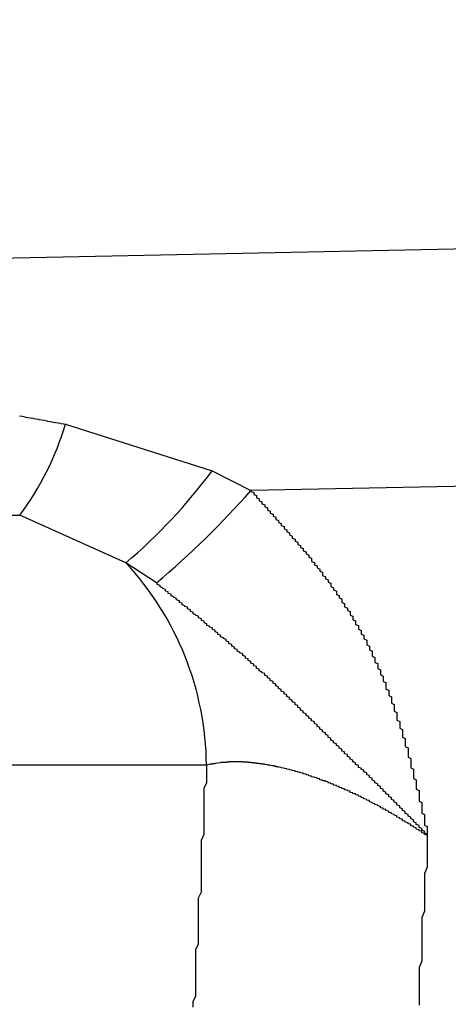
# Model space of a CAD drawing. Extents: x 355 to 712, y -8 to 245.
# Drawn here: x 466 to 467, y 110 to 114 of the extents above; entities that cross this region are included whole.
import ezdxf

# ---------------------------------------------------------------- set-up
doc = ezdxf.new("R2010")
doc.units = 0
doc.header["$LTSCALE"] = 16.335
doc.header["$MEASUREMENT"] = 0
doc.header["$PDSIZE"] = 1
doc.layers.get('0').update_dxf_attribs({"linetype": 'CONTINUOUS'})
doc.layers.get('Defpoints').update_dxf_attribs({"linetype": 'CONTINUOUS'})
doc.layers.add('寸法', color=40, linetype='CONTINUOUS')
doc.styles.get("Standard").update_dxf_attribs({"font": 'monotxt.shx', "width": 0.8, "bigfont": 'bigfont.shx'})
doc.styles.add('STANDARD1', font='MONOTXT.shx', dxfattribs={"width": 0.8, "bigfont": 'BIGFONT.shx'})
doc.dimstyles.new('SLDDIMSTYLE2', dxfattribs={"dimtxt": 3.5, "dimasz": 3, "dimexe": 0, "dimexo": 0.0625, "dimgap": 0.875, "dimtad": 1, "dimdec": 3, "dimlfac": 5, "dimrnd": 1e-09, "dimzin": 12, "dimdsep": 46, "dimtxsty": 'STANDARD1', "dimsah": 1, "dimcen": 0, "dimadec": 0, "dimazin": 0, "dimtfac": 1, "dimtdec": 3, "dimtofl": 0, "dimtmove": 2, "dimatfit": 3, "dimfxl": 1, "dimtolj": 1, "dimtzin": 12, "dimarcsym": 0})

# ---------------------------------------------------------------- blocks, each defined once
blk = doc.blocks.new('_Open30')
at = {"color": 0, "linetype": 'ByBlock', "lineweight": -2}
for p, q in [((-1, 0.2679), (0, 0)), ((0, 0), (-1, -0.2679)), ((0, 0), (-1, 0))]:
    blk.add_line(p, q, dxfattribs=at)
blk = doc.blocks.new('*D17')
at = {"layer": 'Defpoints', "color": 0}
for p in [(507.3275, 122.491), (418.9275, 38.771), (456.9275, 38.771)]:
    blk.add_point(p, dxfattribs=at)
at = {"layer": '寸法', "color": 0, "lineweight": -2}
for p, q in [((506.3275, 122.491), (418.9275, 122.491)), ((418.9275, 119.991), (418.9275, 41.271)), ((455.9275, 38.771), (418.9275, 38.771))]:
    blk.add_line(p, q, dxfattribs=at)
at = {"layer": '寸法', "color": 0, "lineweight": -2, "xscale": 2.5, "yscale": 2.5, "zscale": 2.5}
for p, rotation in [((418.9275, 122.491), 90), ((418.9275, 38.771), 270)]:
    blk.add_blockref('_Open30', p, dxfattribs=dict(at, rotation=rotation))
at = {"layer": '寸法', "color": 0, "insert": (416.6775, 83.0183), "char_height": 2.5, "attachment_point": 5, "rotation": 90}
blk.add_mtext('\\A1;419', dxfattribs=at)
blk = doc.blocks.new('*D16')
at = {"layer": 'Defpoints', "color": 0}
for p in [(426.9278, 144.491), (507.3275, 122.491), (426.9278, 61.3047)]:
    blk.add_point(p, dxfattribs=at)
at = {"layer": '寸法', "color": 0, "lineweight": -2}
for p, q in [((426.9278, 62.3047), (426.9278, 144.491)), ((504.8275, 144.491), (429.4278, 144.491)), ((507.3275, 123.491), (507.3275, 144.491))]:
    blk.add_line(p, q, dxfattribs=at)
at = {"layer": '寸法', "color": 0, "lineweight": -2, "xscale": 2.5, "yscale": 2.5, "zscale": 2.5, "rotation": 180}
blk.add_blockref('_Open30', (426.9278, 144.491), dxfattribs=at)
at = {"layer": '寸法', "color": 0, "lineweight": -2, "xscale": 2.5, "yscale": 2.5, "zscale": 2.5}
blk.add_blockref('_Open30', (507.3275, 144.491), dxfattribs=at)
at = {"layer": '寸法', "color": 0, "insert": (468.311, 146.741), "char_height": 2.5, "attachment_point": 5}
blk.add_mtext('\\A1;402', dxfattribs=at)

msp = doc.modelspace()

# ---------------------------------------------------------------- linework, layer by layer
at = {"color": 7, "linetype": 'Continuous'}
for p, q in [((465.6705, 112.5572), (466.2032, 112.3888)), ((466.2032, 112.3888), (466.3437, 112.3169)), ((446.1771, 112.227), (465.5052, 112.227)), ((465.8901, 112.0546), (465.5052, 112.227)), ((466.0009, 111.9813), (465.8901, 112.0546)), ((466.1826, 111.32), (445.5136, 111.32))]:
    msp.add_line(p, q, dxfattribs=at)
at = {"color": 7, "linetype": 'Continuous', "flags": 128}
for points in [[(462.9654, 113.1117), (467.306, 113.1985), (483.4339, 113.5211), (499.5617, 113.8437), (503.8241, 113.9289)], [(503.7758, 113.0528), (501.7762, 113.0134), (493.7777, 112.856), (479.6443, 112.5781), (467.3236, 112.3362), (466.3437, 112.3169)]]:
    msp.add_lwpolyline(points, dxfattribs=at)
at = {"color": 7}
for points in [[(465.5041, 112.5876, 0), (465.5141, 112.5863, 0), (465.5241, 112.585, 0), (465.5241, 112.5836, 0), (465.5341, 112.5823, 0), (465.5441, 112.581, 0), (465.5541, 112.5797, 0), (465.5541, 112.5784, 0), (465.5641, 112.577, 0), (465.5741, 112.5757, 0), (465.5741, 112.5744, 0), (465.5841, 112.5731, 0), (465.5941, 112.5718, 0), (465.6041, 112.5704, 0), (465.6041, 112.5691, 0), (465.6141, 112.5678, 0), (465.6241, 112.5665, 0), (465.6241, 112.5651, 0), (465.6341, 112.5638, 0), (465.6441, 112.5625, 0), (465.6541, 112.5612, 0), (465.6541, 112.5599, 0), (465.6641, 112.5585, 0), (465.6741, 112.5572, 0)], [(466.3441, 112.3169, 0), (466.3441, 112.3132, 0), (466.3541, 112.3095, 0), (466.3541, 112.3057, 0), (466.3541, 112.302, 0), (466.3641, 112.2983, 0), (466.3641, 112.2945, 0), (466.3641, 112.2908, 0), (466.3741, 112.287, 0), (466.3741, 112.2833, 0), (466.3741, 112.2796, 0), (466.3841, 112.2758, 0), (466.3841, 112.2721, 0), (466.3841, 112.2684, 0), (466.3941, 112.2646, 0), (466.3941, 112.2609, 0), (466.3941, 112.2571, 0), (466.4041, 112.2534, 0), (466.4041, 112.2496, 0), (466.4041, 112.2459, 0), (466.4141, 112.2422, 0), (466.4141, 112.2384, 0), (466.4141, 112.2347, 0), (466.4241, 112.2309, 0), (466.4241, 112.2271, 0), (466.4241, 112.2234, 0), (466.4341, 112.2196, 0), (466.4341, 112.2159, 0), (466.4341, 112.2121, 0), (466.4441, 112.2083, 0), (466.4441, 112.2046, 0), (466.4441, 112.2008, 0), (466.4541, 112.197, 0), (466.4541, 112.1933, 0), (466.4541, 112.1895, 0), (466.4641, 112.1857, 0), (466.4641, 112.1819, 0), (466.4641, 112.1782, 0), (466.4741, 112.1744, 0), (466.4741, 112.1706, 0), (466.4741, 112.1668, 0), (466.4841, 112.163, 0), (466.4841, 112.1592, 0), (466.4841, 112.1554, 0), (466.4941, 112.1516, 0), (466.4941, 112.1478, 0), (466.4941, 112.144, 0), (466.5041, 112.1402, 0), (466.5041, 112.1363, 0), (466.5041, 112.1325, 0), (466.5141, 112.1287, 0), (466.5141, 112.1249, 0), (466.5141, 112.121, 0), (466.5241, 112.1172, 0), (466.5241, 112.1134, 0), (466.5241, 112.1095, 0), (466.5341, 112.1057, 0), (466.5341, 112.1018, 0), (466.5341, 112.098, 0), (466.5441, 112.0941, 0), (466.5441, 112.0902, 0), (466.5441, 112.0864, 0), (466.5541, 112.0825, 0), (466.5541, 112.0786, 0), (466.5541, 112.0747, 0), (466.5641, 112.0708, 0), (466.5641, 112.067, 0), (466.5641, 112.0631, 0), (466.5641, 112.0592, 0), (466.5741, 112.0552, 0), (466.5741, 112.0513, 0), (466.5741, 112.0474, 0), (466.5841, 112.0435, 0), (466.5841, 112.0396, 0), (466.5841, 112.0356, 0), (466.5941, 112.0317, 0), (466.5941, 112.0277, 0), (466.5941, 112.0238, 0), (466.6041, 112.0198, 0), (466.6041, 112.0159, 0), (466.6041, 112.0119, 0), (466.6041, 112.0079, 0), (466.6141, 112.004, 0), (466.6141, 112, 0), (466.6141, 111.996, 0), (466.6241, 111.992, 0), (466.6241, 111.988, 0), (466.6241, 111.984, 0), (466.6341, 111.98, 0), (466.6341, 111.9759, 0), (466.6341, 111.9719, 0), (466.6341, 111.9679, 0), (466.6441, 111.9638, 0), (466.6441, 111.9598, 0), (466.6441, 111.9557, 0), (466.6541, 111.9516, 0), (466.6541, 111.9476, 0), (466.6541, 111.9435, 0), (466.6541, 111.9394, 0), (466.6641, 111.9353, 0), (466.6641, 111.9312, 0), (466.6641, 111.9271, 0), (466.6741, 111.923, 0), (466.6741, 111.9189, 0), (466.6741, 111.9147, 0), (466.6741, 111.9106, 0), (466.6841, 111.9065, 0), (466.6841, 111.9023, 0), (466.6841, 111.8981, 0), (466.6841, 111.894, 0), (466.6941, 111.8898, 0), (466.6941, 111.8856, 0), (466.6941, 111.8814, 0), (466.7041, 111.8772, 0), (466.7041, 111.873, 0), (466.7041, 111.8688, 0), (466.7041, 111.8645, 0), (466.7141, 111.8603, 0), (466.7141, 111.8561, 0), (466.7141, 111.8518, 0), (466.7141, 111.8475, 0), (466.7241, 111.8433, 0), (466.7241, 111.839, 0), (466.7241, 111.8347, 0), (466.7241, 111.8304, 0), (466.7341, 111.8261, 0), (466.7341, 111.8218, 0), (466.7341, 111.8175, 0), (466.7341, 111.8131, 0), (466.7441, 111.8088, 0), (466.7441, 111.8044, 0), (466.7441, 111.8001, 0), (466.7441, 111.7957, 0), (466.7541, 111.7913, 0), (466.7541, 111.7869, 0), (466.7541, 111.7825, 0), (466.7541, 111.7781, 0), (466.7641, 111.7737, 0), (466.7641, 111.7693, 0), (466.7641, 111.7648, 0), (466.7641, 111.7604, 0), (466.7641, 111.756, 0), (466.7741, 111.7515, 0), (466.7741, 111.747, 0), (466.7741, 111.7426, 0), (466.7741, 111.7381, 0), (466.7841, 111.7336, 0), (466.7841, 111.7291, 0), (466.7841, 111.7246, 0), (466.7841, 111.7201, 0), (466.7841, 111.7156, 0), (466.7941, 111.711, 0), (466.7941, 111.7065, 0), (466.7941, 111.702, 0), (466.7941, 111.6974, 0), (466.7941, 111.6929, 0), (466.8041, 111.6883, 0), (466.8041, 111.6838, 0), (466.8041, 111.6792, 0), (466.8041, 111.6746, 0), (466.8041, 111.67, 0), (466.8141, 111.6654, 0), (466.8141, 111.6608, 0), (466.8141, 111.6562, 0), (466.8141, 111.6516, 0), (466.8141, 111.647, 0), (466.8241, 111.6424, 0), (466.8241, 111.6378, 0), (466.8241, 111.6332, 0), (466.8241, 111.6285, 0), (466.8241, 111.6239, 0), (466.8341, 111.6192, 0), (466.8341, 111.6146, 0), (466.8341, 111.6099, 0), (466.8341, 111.6053, 0), (466.8341, 111.6006, 0), (466.8341, 111.5959, 0), (466.8441, 111.5913, 0), (466.8441, 111.5866, 0), (466.8441, 111.5819, 0), (466.8441, 111.5772, 0), (466.8441, 111.5725, 0), (466.8541, 111.5678, 0), (466.8541, 111.5631, 0), (466.8541, 111.5584, 0), (466.8541, 111.5537, 0), (466.8541, 111.549, 0), (466.8541, 111.5443, 0), (466.8641, 111.5395, 0), (466.8641, 111.5348, 0), (466.8641, 111.5301, 0), (466.8641, 111.5254, 0), (466.8641, 111.5206, 0), (466.8641, 111.5159, 0), (466.8741, 111.5112, 0), (466.8741, 111.5064, 0), (466.8741, 111.5017, 0), (466.8741, 111.4969, 0), (466.8741, 111.4922, 0), (466.8741, 111.4874, 0), (466.8741, 111.4827, 0), (466.8841, 111.4779, 0), (466.8841, 111.4731, 0), (466.8841, 111.4684, 0), (466.8841, 111.4636, 0), (466.8841, 111.4589, 0), (466.8841, 111.4541, 0), (466.8941, 111.4493, 0), (466.8941, 111.4445, 0), (466.8941, 111.4398, 0), (466.8941, 111.435, 0), (466.8941, 111.4302, 0), (466.8941, 111.4254, 0), (466.8941, 111.4207, 0), (466.9041, 111.4159, 0), (466.9041, 111.4111, 0), (466.9041, 111.4063, 0), (466.9041, 111.4015, 0), (466.9041, 111.3967, 0), (466.9041, 111.3919, 0), (466.9041, 111.3871, 0), (466.9141, 111.3823, 0), (466.9141, 111.3776, 0), (466.9141, 111.3728, 0), (466.9141, 111.368, 0), (466.9141, 111.3632, 0), (466.9141, 111.3584, 0), (466.9141, 111.3535, 0), (466.9141, 111.3487, 0), (466.9241, 111.3439, 0), (466.9241, 111.3391, 0), (466.9241, 111.3343, 0), (466.9241, 111.3295, 0), (466.9241, 111.3247, 0), (466.9241, 111.3199, 0), (466.9241, 111.3151, 0), (466.9241, 111.3102, 0), (466.9341, 111.3054, 0), (466.9341, 111.3006, 0), (466.9341, 111.2958, 0), (466.9341, 111.2909, 0), (466.9341, 111.2861, 0), (466.9341, 111.2813, 0), (466.9341, 111.2765, 0), (466.9341, 111.2716, 0), (466.9441, 111.2668, 0), (466.9441, 111.262, 0), (466.9441, 111.2571, 0), (466.9441, 111.2523, 0), (466.9441, 111.2475, 0), (466.9441, 111.2426, 0), (466.9441, 111.2378, 0), (466.9441, 111.2329, 0), (466.9541, 111.2281, 0), (466.9541, 111.2232, 0), (466.9541, 111.2184, 0), (466.9541, 111.2135, 0), (466.9541, 111.2087, 0), (466.9541, 111.2038, 0), (466.9541, 111.199, 0), (466.9541, 111.1941, 0), (466.9541, 111.1893, 0), (466.9641, 111.1844, 0), (466.9641, 111.1796, 0), (466.9641, 111.1747, 0), (466.9641, 111.1699, 0), (466.9641, 111.165, 0), (466.9641, 111.1601, 0), (466.9641, 111.1553, 0), (466.9641, 111.1504, 0), (466.9641, 111.1455, 0), (466.9741, 111.1407, 0), (466.9741, 111.1358, 0), (466.9741, 111.1309, 0), (466.9741, 111.1261, 0), (466.9741, 111.1212, 0), (466.9741, 111.1163, 0), (466.9741, 111.1114, 0), (466.9741, 111.1065, 0), (466.9741, 111.1017, 0), (466.9841, 111.0968, 0), (466.9841, 111.0919, 0), (466.9841, 111.087, 0), (466.9841, 111.0821, 0), (466.9841, 111.0772, 0), (466.9841, 111.0723, 0), (466.9841, 111.0675, 0), (466.9841, 111.0626, 0)], [(466.9841, 111.0626, 0), (466.9841, 111.066, 0), (466.9841, 111.0694, 0), (466.9741, 111.0729, 0), (466.9741, 111.0763, 0), (466.9741, 111.0797, 0), (466.9641, 111.0831, 0), (466.9641, 111.0866, 0), (466.9641, 111.09, 0), (466.9541, 111.0934, 0), (466.9541, 111.0968, 0), (466.9541, 111.1002, 0), (466.9441, 111.1036, 0), (466.9441, 111.107, 0), (466.9441, 111.1104, 0), (466.9341, 111.1139, 0), (466.9341, 111.1173, 0), (466.9341, 111.1207, 0), (466.9241, 111.1241, 0), (466.9241, 111.1275, 0), (466.9241, 111.1309, 0), (466.9141, 111.1342, 0), (466.9141, 111.1376, 0), (466.9141, 111.141, 0), (466.9041, 111.1444, 0), (466.9041, 111.1478, 0), (466.9041, 111.1512, 0), (466.8941, 111.1546, 0), (466.8941, 111.158, 0), (466.8941, 111.1613, 0), (466.8841, 111.1647, 0), (466.8841, 111.1681, 0), (466.8841, 111.1715, 0), (466.8741, 111.1748, 0), (466.8741, 111.1782, 0), (466.8741, 111.1816, 0), (466.8641, 111.1849, 0), (466.8641, 111.1883, 0), (466.8641, 111.1917, 0), (466.8541, 111.195, 0), (466.8541, 111.1984, 0), (466.8541, 111.2017, 0), (466.8441, 111.2051, 0), (466.8441, 111.2084, 0), (466.8441, 111.2118, 0), (466.8341, 111.2151, 0), (466.8341, 111.2185, 0), (466.8341, 111.2218, 0), (466.8241, 111.2252, 0), (466.8241, 111.2285, 0), (466.8241, 111.2318, 0), (466.8141, 111.2352, 0), (466.8141, 111.2385, 0), (466.8141, 111.2419, 0), (466.8041, 111.2452, 0), (466.8041, 111.2485, 0), (466.8041, 111.2518, 0), (466.7941, 111.2552, 0), (466.7941, 111.2585, 0), (466.7941, 111.2618, 0), (466.7841, 111.2651, 0), (466.7841, 111.2685, 0), (466.7841, 111.2718, 0), (466.7741, 111.2751, 0), (466.7741, 111.2784, 0), (466.7741, 111.2817, 0), (466.7641, 111.285, 0), (466.7641, 111.2883, 0), (466.7641, 111.2917, 0), (466.7541, 111.295, 0), (466.7541, 111.2983, 0), (466.7541, 111.3016, 0), (466.7441, 111.3049, 0), (466.7441, 111.3082, 0), (466.7341, 111.3115, 0), (466.7341, 111.3148, 0), (466.7341, 111.3181, 0), (466.7241, 111.3214, 0), (466.7241, 111.3247, 0), (466.7241, 111.328, 0), (466.7141, 111.3313, 0), (466.7141, 111.3346, 0), (466.7141, 111.3379, 0), (466.7041, 111.3412, 0), (466.7041, 111.3445, 0), (466.7041, 111.3478, 0), (466.6941, 111.3511, 0), (466.6941, 111.3544, 0), (466.6941, 111.3577, 0), (466.6841, 111.361, 0), (466.6841, 111.3643, 0), (466.6841, 111.3676, 0), (466.6741, 111.3709, 0), (466.6741, 111.3742, 0), (466.6741, 111.3775, 0), (466.6641, 111.3808, 0), (466.6641, 111.3842, 0), (466.6641, 111.3875, 0), (466.6541, 111.3908, 0), (466.6541, 111.3941, 0), (466.6541, 111.3974, 0), (466.6441, 111.4007, 0), (466.6441, 111.404, 0), (466.6441, 111.4073, 0), (466.6341, 111.4106, 0), (466.6341, 111.4139, 0), (466.6341, 111.4172, 0), (466.6241, 111.4205, 0), (466.6241, 111.4238, 0), (466.6241, 111.4271, 0), (466.6141, 111.4304, 0), (466.6141, 111.4337, 0), (466.6141, 111.437, 0), (466.6041, 111.4403, 0), (466.6041, 111.4437, 0), (466.6041, 111.447, 0), (466.5941, 111.4503, 0), (466.5941, 111.4536, 0), (466.5941, 111.4569, 0), (466.5841, 111.4602, 0), (466.5841, 111.4635, 0), (466.5841, 111.4668, 0), (466.5741, 111.4701, 0), (466.5741, 111.4734, 0), (466.5741, 111.4767, 0), (466.5641, 111.48, 0), (466.5641, 111.4833, 0), (466.5641, 111.4866, 0), (466.5541, 111.4899, 0), (466.5541, 111.4932, 0), (466.5541, 111.4965, 0), (466.5441, 111.4998, 0), (466.5441, 111.503, 0), (466.5441, 111.5063, 0), (466.5341, 111.5096, 0), (466.5341, 111.5129, 0), (466.5341, 111.5162, 0), (466.5241, 111.5195, 0), (466.5241, 111.5228, 0), (466.5241, 111.526, 0), (466.5141, 111.5293, 0), (466.5141, 111.5326, 0), (466.5141, 111.5359, 0), (466.5041, 111.5391, 0), (466.5041, 111.5424, 0), (466.5041, 111.5457, 0), (466.4941, 111.549, 0), (466.4941, 111.5522, 0), (466.4941, 111.5555, 0), (466.4841, 111.5587, 0), (466.4841, 111.562, 0), (466.4841, 111.5653, 0), (466.4741, 111.5685, 0), (466.4741, 111.5718, 0), (466.4741, 111.575, 0), (466.4641, 111.5783, 0), (466.4641, 111.5815, 0), (466.4641, 111.5847, 0), (466.4541, 111.588, 0), (466.4541, 111.5912, 0), (466.4541, 111.5944, 0), (466.4441, 111.5977, 0), (466.4441, 111.6009, 0), (466.4441, 111.6041, 0), (466.4341, 111.6073, 0), (466.4341, 111.6106, 0), (466.4341, 111.6138, 0), (466.4241, 111.617, 0), (466.4241, 111.6202, 0), (466.4241, 111.6234, 0), (466.4141, 111.6266, 0), (466.4141, 111.6298, 0), (466.4141, 111.633, 0), (466.4041, 111.6362, 0), (466.4041, 111.6394, 0), (466.4041, 111.6425, 0), (466.3941, 111.6457, 0), (466.3941, 111.6489, 0), (466.3941, 111.6521, 0), (466.3841, 111.6552, 0), (466.3841, 111.6584, 0), (466.3741, 111.6615, 0), (466.3741, 111.6647, 0), (466.3741, 111.6678, 0), (466.3641, 111.671, 0), (466.3641, 111.6741, 0), (466.3641, 111.6773, 0), (466.3541, 111.6804, 0), (466.3541, 111.6835, 0), (466.3541, 111.6867, 0), (466.3441, 111.6898, 0), (466.3441, 111.6929, 0), (466.3441, 111.696, 0), (466.3341, 111.6991, 0), (466.3341, 111.7023, 0), (466.3341, 111.7054, 0), (466.3241, 111.7085, 0), (466.3241, 111.7116, 0), (466.3241, 111.7147, 0), (466.3141, 111.7177, 0), (466.3141, 111.7208, 0), (466.3141, 111.7239, 0), (466.3041, 111.727, 0), (466.3041, 111.7301, 0), (466.2941, 111.7332, 0), (466.2941, 111.7362, 0), (466.2941, 111.7393, 0), (466.2841, 111.7424, 0), (466.2841, 111.7454, 0), (466.2841, 111.7485, 0), (466.2741, 111.7516, 0), (466.2741, 111.7546, 0), (466.2741, 111.7577, 0), (466.2641, 111.7607, 0), (466.2641, 111.7638, 0), (466.2641, 111.7668, 0), (466.2541, 111.7699, 0), (466.2541, 111.7729, 0), (466.2541, 111.7759, 0), (466.2441, 111.779, 0), (466.2441, 111.782, 0), (466.2341, 111.785, 0), (466.2341, 111.788, 0), (466.2341, 111.7911, 0), (466.2241, 111.7941, 0), (466.2241, 111.7971, 0), (466.2241, 111.8001, 0), (466.2141, 111.8031, 0), (466.2141, 111.8062, 0), (466.2141, 111.8092, 0), (466.2041, 111.8122, 0), (466.2041, 111.8152, 0), (466.2041, 111.8182, 0), (466.1941, 111.8212, 0), (466.1941, 111.8242, 0), (466.1841, 111.8272, 0), (466.1841, 111.8302, 0), (466.1841, 111.8332, 0), (466.1741, 111.8362, 0), (466.1741, 111.8392, 0), (466.1741, 111.8421, 0), (466.1641, 111.8451, 0), (466.1641, 111.8481, 0), (466.1641, 111.8511, 0), (466.1541, 111.8541, 0), (466.1541, 111.8571, 0), (466.1541, 111.86, 0), (466.1441, 111.863, 0), (466.1441, 111.866, 0), (466.1341, 111.869, 0), (466.1341, 111.8719, 0), (466.1341, 111.8749, 0), (466.1241, 111.8779, 0), (466.1241, 111.8808, 0), (466.1241, 111.8838, 0), (466.1141, 111.8868, 0), (466.1141, 111.8897, 0), (466.1141, 111.8927, 0), (466.1041, 111.8957, 0), (466.1041, 111.8986, 0), (466.0941, 111.9016, 0), (466.0941, 111.9046, 0), (466.0941, 111.9075, 0), (466.0841, 111.9105, 0), (466.0841, 111.9134, 0), (466.0841, 111.9164, 0), (466.0741, 111.9193, 0), (466.0741, 111.9223, 0), (466.0741, 111.9252, 0), (466.0641, 111.9282, 0), (466.0641, 111.9311, 0), (466.0541, 111.9341, 0), (466.0541, 111.9371, 0), (466.0541, 111.94, 0), (466.0441, 111.943, 0), (466.0441, 111.9459, 0), (466.0441, 111.9488, 0), (466.0341, 111.9518, 0), (466.0341, 111.9547, 0), (466.0341, 111.9577, 0), (466.0241, 111.9606, 0), (466.0241, 111.9636, 0), (466.0141, 111.9665, 0), (466.0141, 111.9695, 0), (466.0141, 111.9724, 0), (466.0041, 111.9754, 0), (466.0041, 111.9783, 0), (466.0041, 111.9813, 0)], [(466.1341, 110.4406, 0), (466.1341, 110.4616, 0), (466.1441, 110.4825, 0), (466.1441, 110.5034, 0), (466.1441, 110.5244, 0), (466.1441, 110.5453, 0), (466.1441, 110.5662, 0), (466.1441, 110.5872, 0), (466.1441, 110.6081, 0), (466.1441, 110.629, 0), (466.1441, 110.65, 0), (466.1541, 110.6709, 0), (466.1541, 110.6919, 0), (466.1541, 110.7128, 0), (466.1541, 110.7337, 0), (466.1541, 110.7547, 0), (466.1541, 110.7756, 0), (466.1541, 110.7965, 0), (466.1541, 110.8175, 0), (466.1541, 110.8384, 0), (466.1641, 110.8594, 0), (466.1641, 110.8803, 0), (466.1641, 110.9012, 0), (466.1641, 110.9222, 0), (466.1641, 110.9431, 0), (466.1641, 110.964, 0), (466.1641, 110.985, 0), (466.1641, 111.0059, 0), (466.1641, 111.0269, 0), (466.1641, 111.0478, 0), (466.1741, 111.0687, 0), (466.1741, 111.0897, 0), (466.1741, 111.1106, 0), (466.1741, 111.1315, 0), (466.1741, 111.1525, 0), (466.1741, 111.1734, 0), (466.1741, 111.1944, 0), (466.1741, 111.2153, 0), (466.1741, 111.2362, 0), (466.1841, 111.2572, 0), (466.1841, 111.2781, 0), (466.1841, 111.299, 0), (466.1841, 111.32, 0)], [(466.9841, 111.0626, 0), (466.9841, 111.0644, 0), (466.9841, 111.0663, 0), (466.9741, 111.0682, 0), (466.9741, 111.07, 0), (466.9741, 111.0719, 0), (466.9641, 111.0737, 0), (466.9641, 111.0756, 0), (466.9641, 111.0775, 0), (466.9641, 111.0793, 0), (466.9541, 111.0812, 0), (466.9541, 111.083, 0), (466.9541, 111.0849, 0), (466.9441, 111.0867, 0), (466.9441, 111.0886, 0), (466.9441, 111.0904, 0), (466.9441, 111.0923, 0), (466.9341, 111.0941, 0), (466.9341, 111.096, 0), (466.9341, 111.0978, 0), (466.9241, 111.0996, 0), (466.9241, 111.1015, 0), (466.9241, 111.1033, 0), (466.9241, 111.1051, 0), (466.9141, 111.107, 0), (466.9141, 111.1088, 0), (466.9141, 111.1106, 0), (466.9041, 111.1124, 0), (466.9041, 111.1142, 0), (466.9041, 111.1161, 0), (466.8941, 111.1179, 0), (466.8941, 111.1197, 0), (466.8941, 111.1215, 0), (466.8941, 111.1233, 0), (466.8841, 111.1251, 0), (466.8841, 111.1269, 0), (466.8841, 111.1286, 0), (466.8741, 111.1304, 0), (466.8741, 111.1322, 0), (466.8741, 111.134, 0), (466.8741, 111.1357, 0), (466.8641, 111.1375, 0), (466.8641, 111.1393, 0), (466.8641, 111.141, 0), (466.8541, 111.1428, 0), (466.8541, 111.1445, 0), (466.8541, 111.1462, 0), (466.8441, 111.148, 0), (466.8441, 111.1497, 0), (466.8441, 111.1514, 0), (466.8441, 111.1531, 0), (466.8341, 111.1548, 0), (466.8341, 111.1565, 0), (466.8341, 111.1582, 0), (466.8241, 111.1599, 0), (466.8241, 111.1616, 0), (466.8241, 111.1633, 0), (466.8141, 111.1649, 0), (466.8141, 111.1666, 0), (466.8141, 111.1683, 0), (466.8141, 111.1699, 0), (466.8041, 111.1716, 0), (466.8041, 111.1732, 0), (466.8041, 111.1748, 0), (466.7941, 111.1765, 0), (466.7941, 111.1781, 0), (466.7941, 111.1797, 0), (466.7841, 111.1813, 0), (466.7841, 111.1829, 0), (466.7841, 111.1845, 0), (466.7741, 111.1861, 0), (466.7741, 111.1876, 0), (466.7741, 111.1892, 0), (466.7741, 111.1908, 0), (466.7641, 111.1923, 0), (466.7641, 111.1939, 0), (466.7641, 111.1954, 0), (466.7541, 111.197, 0), (466.7541, 111.1985, 0), (466.7541, 111.2, 0), (466.7441, 111.2016, 0), (466.7441, 111.2031, 0), (466.7441, 111.2046, 0), (466.7441, 111.2061, 0), (466.7341, 111.2075, 0), (466.7341, 111.209, 0), (466.7341, 111.2105, 0), (466.7241, 111.212, 0), (466.7241, 111.2134, 0), (466.7241, 111.2149, 0), (466.7141, 111.2163, 0), (466.7141, 111.2178, 0), (466.7141, 111.2192, 0), (466.7041, 111.2206, 0), (466.7041, 111.222, 0), (466.7041, 111.2234, 0), (466.7041, 111.2248, 0), (466.6941, 111.2262, 0), (466.6941, 111.2276, 0), (466.6941, 111.229, 0), (466.6841, 111.2304, 0), (466.6841, 111.2317, 0), (466.6841, 111.2331, 0), (466.6741, 111.2344, 0), (466.6741, 111.2358, 0), (466.6741, 111.2371, 0), (466.6641, 111.2384, 0), (466.6641, 111.2398, 0), (466.6641, 111.2411, 0), (466.6641, 111.2424, 0), (466.6541, 111.2437, 0), (466.6541, 111.2449, 0), (466.6541, 111.2462, 0), (466.6441, 111.2475, 0), (466.6441, 111.2488, 0), (466.6441, 111.25, 0), (466.6341, 111.2513, 0), (466.6341, 111.2525, 0), (466.6341, 111.2537, 0), (466.6241, 111.2549, 0), (466.6241, 111.2562, 0), (466.6241, 111.2574, 0), (466.6241, 111.2585, 0), (466.6141, 111.2597, 0), (466.6141, 111.2609, 0), (466.6141, 111.2621, 0), (466.6041, 111.2632, 0), (466.6041, 111.2644, 0), (466.6041, 111.2655, 0), (466.5941, 111.2667, 0), (466.5941, 111.2678, 0), (466.5941, 111.2689, 0), (466.5941, 111.27, 0), (466.5841, 111.2711, 0), (466.5841, 111.2722, 0), (466.5841, 111.2733, 0), (466.5741, 111.2744, 0), (466.5741, 111.2755, 0), (466.5741, 111.2765, 0), (466.5641, 111.2776, 0), (466.5641, 111.2786, 0), (466.5641, 111.2796, 0), (466.5541, 111.2807, 0), (466.5541, 111.2817, 0), (466.5541, 111.2827, 0), (466.5541, 111.2837, 0), (466.5441, 111.2846, 0), (466.5441, 111.2856, 0), (466.5441, 111.2866, 0), (466.5341, 111.2875, 0), (466.5341, 111.2885, 0), (466.5341, 111.2894, 0), (466.5341, 111.2903, 0), (466.5241, 111.2913, 0), (466.5241, 111.2922, 0), (466.5241, 111.2931, 0), (466.5141, 111.2939, 0), (466.5141, 111.2948, 0), (466.5141, 111.2957, 0), (466.5041, 111.2965, 0), (466.5041, 111.2974, 0), (466.5041, 111.2982, 0), (466.5041, 111.299, 0), (466.4941, 111.2999, 0), (466.4941, 111.3007, 0), (466.4941, 111.3015, 0), (466.4841, 111.3022, 0), (466.4841, 111.303, 0), (466.4841, 111.3038, 0), (466.4741, 111.3045, 0), (466.4741, 111.3053, 0), (466.4741, 111.306, 0), (466.4741, 111.3067, 0), (466.4641, 111.3075, 0), (466.4641, 111.3082, 0), (466.4641, 111.3089, 0), (466.4541, 111.3095, 0), (466.4541, 111.3102, 0), (466.4541, 111.3109, 0), (466.4541, 111.3115, 0), (466.4441, 111.3122, 0), (466.4441, 111.3128, 0), (466.4441, 111.3134, 0), (466.4341, 111.314, 0), (466.4341, 111.3146, 0), (466.4341, 111.3152, 0), (466.4341, 111.3158, 0), (466.4241, 111.3164, 0), (466.4241, 111.317, 0), (466.4241, 111.3175, 0), (466.4141, 111.318, 0), (466.4141, 111.3186, 0), (466.4141, 111.3191, 0), (466.4141, 111.3196, 0), (466.4041, 111.3201, 0), (466.4041, 111.3206, 0), (466.4041, 111.3211, 0), (466.3941, 111.3215, 0), (466.3941, 111.322, 0), (466.3941, 111.3224, 0), (466.3941, 111.3229, 0), (466.3841, 111.3233, 0), (466.3841, 111.3237, 0), (466.3841, 111.3241, 0), (466.3841, 111.3245, 0), (466.3741, 111.3249, 0), (466.3741, 111.3253, 0), (466.3741, 111.3256, 0), (466.3641, 111.326, 0), (466.3641, 111.3263, 0), (466.3641, 111.3267, 0), (466.3641, 111.327, 0), (466.3541, 111.3273, 0), (466.3541, 111.3276, 0), (466.3541, 111.3279, 0), (466.3541, 111.3282, 0), (466.3441, 111.3284, 0), (466.3441, 111.3287, 0), (466.3441, 111.3289, 0), (466.3441, 111.3292, 0), (466.3341, 111.3294, 0), (466.3341, 111.3296, 0), (466.3341, 111.3298, 0), (466.3341, 111.33, 0), (466.3241, 111.3302, 0), (466.3241, 111.3304, 0), (466.3241, 111.3305, 0), (466.3141, 111.3307, 0), (466.3141, 111.3308, 0), (466.3141, 111.331, 0), (466.3141, 111.3311, 0), (466.3041, 111.3312, 0), (466.3041, 111.3313, 0), (466.3041, 111.3314, 0), (466.3041, 111.3314, 0), (466.2941, 111.3315, 0), (466.2941, 111.3315, 0), (466.2941, 111.3316, 0), (466.2941, 111.3316, 0), (466.2841, 111.3316, 0), (466.2841, 111.3316, 0), (466.2841, 111.3316, 0), (466.2841, 111.3316, 0), (466.2841, 111.3315, 0), (466.2741, 111.3315, 0), (466.2741, 111.3314, 0), (466.2741, 111.3313, 0), (466.2741, 111.3312, 0), (466.2641, 111.3311, 0), (466.2641, 111.331, 0), (466.2641, 111.3309, 0), (466.2641, 111.3307, 0), (466.2541, 111.3306, 0), (466.2541, 111.3304, 0), (466.2541, 111.3302, 0), (466.2541, 111.33, 0), (466.2541, 111.3298, 0), (466.2441, 111.3296, 0), (466.2441, 111.3294, 0), (466.2441, 111.3291, 0), (466.2441, 111.3289, 0), (466.2341, 111.3287, 0), (466.2341, 111.3284, 0), (466.2341, 111.3281, 0), (466.2341, 111.3278, 0), (466.2341, 111.3276, 0), (466.2241, 111.3273, 0), (466.2241, 111.327, 0), (466.2241, 111.3267, 0), (466.2241, 111.3263, 0), (466.2141, 111.326, 0), (466.2141, 111.3257, 0), (466.2141, 111.3254, 0), (466.2141, 111.325, 0), (466.2141, 111.3247, 0), (466.2041, 111.3243, 0), (466.2041, 111.324, 0), (466.2041, 111.3236, 0), (466.2041, 111.3233, 0), (466.2041, 111.3229, 0), (466.1941, 111.3226, 0), (466.1941, 111.3222, 0), (466.1941, 111.3218, 0), (466.1941, 111.3215, 0), (466.1841, 111.3211, 0), (466.1841, 111.3207, 0), (466.1841, 111.3204, 0), (466.1841, 111.32, 0)], [(466.9841, 111.0626, 0), (466.9841, 111.0398, 0), (466.9841, 111.0171, 0), (466.9841, 110.9943, 0), (466.9841, 110.9716, 0), (466.9841, 110.9488, 0), (466.9741, 110.9261, 0), (466.9741, 110.9033, 0), (466.9741, 110.8805, 0), (466.9741, 110.8578, 0), (466.9741, 110.835, 0), (466.9741, 110.8123, 0), (466.9741, 110.7895, 0), (466.9641, 110.7668, 0), (466.9641, 110.744, 0), (466.9641, 110.7213, 0), (466.9641, 110.6985, 0), (466.9641, 110.6758, 0), (466.9641, 110.653, 0), (466.9641, 110.6303, 0), (466.9641, 110.6075, 0), (466.9541, 110.5848, 0), (466.9541, 110.562, 0), (466.9541, 110.5393, 0), (466.9541, 110.5165, 0), (466.9541, 110.4938, 0), (466.9541, 110.471, 0), (466.9541, 110.4483, 0)]]:
    msp.add_polyline3d(points, dxfattribs=at)
at = {"color": 7, "linetype": 'Continuous'}
for centre, radius, start, end in [((464.6393, 112.867), 1.0768, 323.5303, 343.2805), ((464.6287, 113.5499), 1.9563, 310.1496, 323.5928), ((463.9454, 114.4233), 3.192, 310.0881, 318.7078), ((465.0851, 111.3085), 1.0976, 0.6001, 42.8222)]:
    msp.add_arc(centre, radius, start, end, dxfattribs=at)

# ---------------------------------------------------------------- dimensions: what is measured, and where the dimension line sits
at = {"layer": '寸法'}
dim = msp.add_linear_dim(base=(426.9278, 144.491), p1=(507.3275, 122.491), p2=(426.9278, 61.3047), dimstyle='SLDDIMSTYLE2', override={"dimtxt": 2.5, "dimasz": 2.5, "dimexo": 1, "dimgap": 1, "dimdec": 1, "dimrnd": 0, "dimtxsty": 'STANDARD', "dimblk1": 'Open30', "dimblk2": 'Open30', "dimtdec": 1, "dimtmove": 0, "dimldrblk": 'Open30', "dimtzin": 0}, dxfattribs=at)
dim.commit()
dim.dimension.update_dxf_attribs({"geometry": '*D16', "text_midpoint": (468.311, 144.491), "dimtype": 160})
dim = msp.add_linear_dim(base=(418.9275, 38.771), p1=(507.3275, 122.491), p2=(456.9275, 38.771), angle=90, dimstyle='SLDDIMSTYLE2', override={"dimtxt": 2.5, "dimasz": 2.5, "dimexo": 1, "dimgap": 1, "dimdec": 0, "dimrnd": 0, "dimtxsty": 'STANDARD', "dimblk1": 'Open30', "dimblk2": 'Open30', "dimtdec": 0, "dimtmove": 0, "dimldrblk": 'Open30', "dimtzin": 0}, dxfattribs=at)
dim.commit()
dim.dimension.update_dxf_attribs({"geometry": '*D17', "text_midpoint": (418.9275, 83.0183), "dimtype": 160})

doc.saveas('drawing.dxf')
